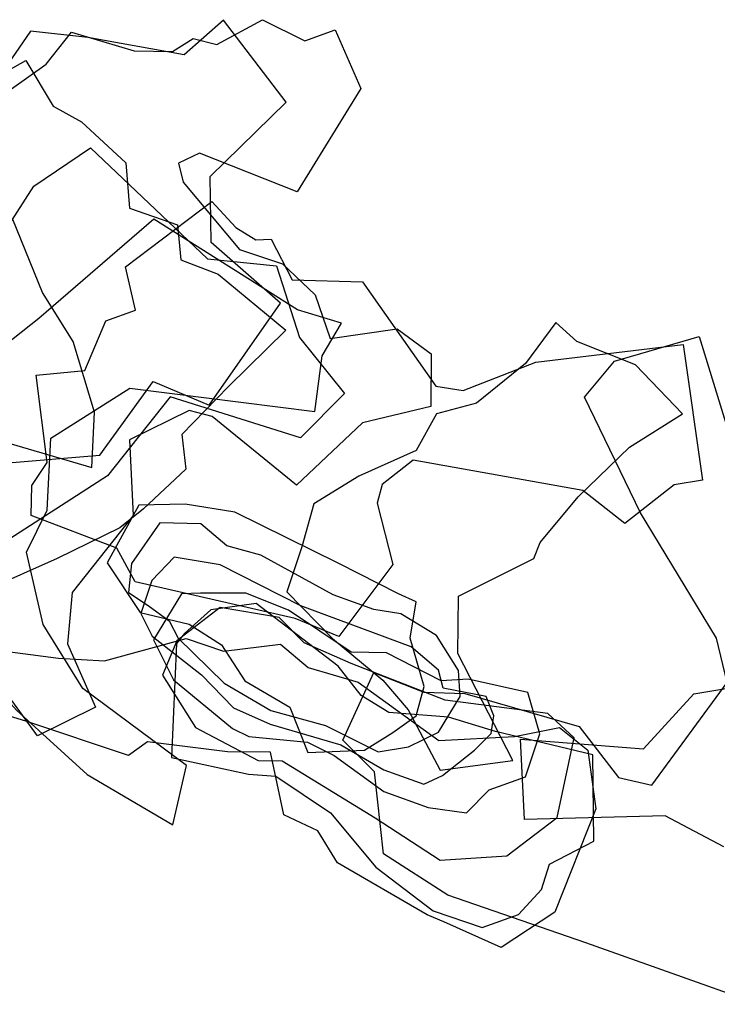
# Model space of a CAD drawing. Extents: x 3858 to 4554, y -8791 to -8369.
# Drawn here: x 3926 to 4033, y -8520 to -8369 of the extents above; entities that cross this region are included whole.
import ezdxf

# ---------------------------------------------------------------- set-up
doc = ezdxf.new("R2010")
doc.units = 0

msp = doc.modelspace()

# ---------------------------------------------------------------- linework, layer by layer
at = {"layer": 'E75LXLIFT', "color": 2}
for points in [[(3925.077, -8379.966, -2116.607), (3930.409, -8376.183, -2116.607), (3934.309, -8371.317, -2116.607), (3943.878, -8374.158, -2116.607), (3949.803, -8374.28, -2116.607), (3952.972, -8372.259, -2116.607), (3956.566, -8373.179, -2116.607), (3963.57, -8369.384, -2116.607), (3970.073, -8372.608, -2116.607), (3974.731, -8370.94, -2116.607), (3978.671, -8379.935, -2116.607), (3968.885, -8395.786, -2116.607), (3953.931, -8389.862, -2116.607), (3950.71, -8391.397, -2116.607), (3951.411, -8394.314, -2116.607), (3960.051, -8404.604, -2116.654), (3966.649, -8406.8, -2116.676), (3971.662, -8411.579, -2116.638), (3973.943, -8418.278, -2116.648), (3984.235, -8416.792, -2116.53), (3989.465, -8420.636, -2116.521), (3989.42, -8428.698, -2116.612), (3978.912, -8431.17, -2116.743), (3968.803, -8440.776, -2116.95), (3955.884, -8430.201, -2116.974), (3952.33, -8429.287, -2116.967), (3943.173, -8433.789, -2116.933), (3943.747, -8445.401, -2117.179), (3934.371, -8457.191, -2119.466), (3933.691, -8465.093, -2121.207), (3937.973, -8474.807, -2123.711), (3929.057, -8479.164, -2122.959), (3916.566, -8462.03, -2118.133)], [(4034.318, -8496.196, -2222), (4025.328, -8491.475, -2222), (4003.776, -8492.008, -2222), (4003.13, -8479.68, -2222), (4021.989, -8481.167, -2222), (4029.701, -8472.741, -2222), (4044.199, -8470.32, -2222)]]:
    msp.add_polyline3d(points, dxfattribs=at)
at = {"layer": 'E75LXLIFT', "color": 3}
for points in [[(3923.979, -8437.362, -2103), (3938.635, -8436.165, -2103), (3946.827, -8424.877, -2103), (3955.408, -8428.506, -2103), (3966.361, -8412.827, -2103), (3955.685, -8403.545, -2103), (3955.545, -8393.43, -2103), (3967.204, -8382.042, -2103), (3957.579, -8369.449, -2103), (3951.563, -8374.793, -2103), (3936.786, -8372.101, -2103), (3927.992, -8371.136, -2103), (3922.798, -8378.648, -2103)], [(4039.642, -8520.347, -2213.102), (4013.148, -8510.897, -2213.102), (3992.014, -8503.625, -2212.602), (3982.153, -8497.261, -2211.902), (3980.767, -8484.693, -2211.602), (3975.88, -8479.824, -2211.102), (3980.654, -8469.494, -2211.102), (3988.301, -8472.472, -2211.602), (3994.607, -8472.706, -2211.751), (4012.16, -8477.742, -2212.602), (4018.157, -8485.558, -2213.102), (4023.286, -8486.737, -2213.102), (4034.811, -8471.001, -2213.102), (4033.219, -8464.223, -2213.102), (4021.521, -8445.007, -2213.102), (4012.951, -8427.28, -2213.102), (4017.535, -8421.754, -2213.102), (4030.566, -8417.937, -2213.102), (4041.224, -8452.687, -2213.102)]]:
    msp.add_polyline3d(points, dxfattribs=at)
at = {"layer": 'E75LXLIFT', "color": 8}
for points in [[(3916.792, -8381.514, -2096), (3927.27, -8375.636, -2096), (3931.465, -8382.639, -2096), (3935.849, -8385.023, -2096), (3942.602, -8391.342, -2096.5), (3943.185, -8398.304, -2096.5), (3950.554, -8400.814, -2096.5), (3951.078, -8406.183, -2096.5), (3956.788, -8408.39, -2096.5), (3967.155, -8416.961, -2097.5), (3958.368, -8425.63, -2097), (3951.203, -8432.982, -2097.33), (3951.825, -8438.3, -2097.334), (3945.337, -8444.402, -2096), (3941.684, -8447.298, -2096), (3932.07, -8451.971, -2096), (3921.253, -8456.807, -2096)], [(3923.826, -8434.043, -2097), (3937.418, -8438.02, -2097), (3937.825, -8429.552, -2097.5), (3934.524, -8418.738, -2097.5), (3929.862, -8411.218, -2097), (3925.291, -8400.008, -2096.5)]]:
    msp.add_polyline3d(points, dxfattribs=at)
at = {"layer": 'E75LXLIFT', "color": 6}
for points in [[(3908.923, -8455.843, -2128), (3902.084, -8445.416, -2128), (3906.346, -8427.786, -2128), (3905.947, -8407.437, -2128), (3923.42, -8402.898, -2128), (3928.511, -8394.899, -2128), (3937.192, -8389.023, -2128), (3955.126, -8406.036, -2128), (3965.751, -8407.138, -2128), (3969.247, -8418.119, -2128), (3976.137, -8426.694, -2128), (3969.396, -8433.484, -2128), (3949.427, -8427.222, -2128), (3939.797, -8439.328, -2128), (3923.203, -8450.024, -2128)], [(3997.86, -8473.174, -2079), (3991.273, -8471.876, -2079), (3990.559, -8469.102, -2079), (3986.362, -8465.542, -2079), (3969.438, -8459.248, -2079), (3957.082, -8452.963, -2079), (3950.048, -8451.804, -2079), (3946.593, -8455.379, -2079), (3944.916, -8460.416, -2079), (3946.683, -8463.895, -2079), (3954.213, -8469.81, -2079), (3959.121, -8474.869, -2079), (3964.763, -8477.392, -2079), (3975.612, -8480.56, -2079), (3982.205, -8484.409, -2079), (3988.329, -8486.586, -2079), (3991.204, -8485.253, -2079), (3996.088, -8481.383, -2079), (3998.633, -8478.826, -2079), (3999.074, -8476.136, -2079)]]:
    msp.add_polyline3d(points, close=True, dxfattribs=at)
at = {"layer": 'E75LXLIFT', "color": 8}
msp.add_polyline3d([(3975.307, -8463.938, -2156.796), (3968.58, -8461.184, -2158.225), (3944.056, -8455.592, -2158.175), (3941.224, -8450.436, -2158.157), (3928.097, -8445.407, -2158.134), (3928.205, -8440.781, -2158.134), (3930.55, -8437.279, -2158.134), (3928.877, -8423.875, -2158.134), (3936.361, -8423.158, -2158.134), (3939.532, -8415.534, -2158.134), (3944.128, -8413.933, -2158.134), (3942.594, -8407.281, -2158.134), (3955.822, -8397.265, -2158.134), (3959.511, -8401.241, -2158.134), (3962.574, -8403.118, -2158.134), (3964.894, -8403.04, -2158.134), (3968.112, -8409.27, -2158.134), (3978.899, -8409.564, -2158.135), (3990.185, -8425.585, -2158.134), (3994.338, -8426.224, -2158.134), (4005.503, -8421.903, -2158.134), (4028.089, -8419.183, -2158.134), (4031.049, -8439.997, -2158.134), (4026.733, -8440.69, -2158.134), (4019.131, -8446.634, -2158.134), (4012.684, -8441.551, -2158.134), (3986.694, -8436.939, -2158.113), (3981.927, -8440.661, -2158.101), (3981.153, -8443.486, -2158.105), (3983.569, -8452.933, -2158.076)], close=True, dxfattribs=at)
at = {"layer": 'E75LXLIFT', "color": 12}
msp.add_polyline3d([(3951.902, -8483.71, -2144), (3936.041, -8471.952, -2144), (3929.967, -8462.113, -2144), (3927.382, -8451.035, -2144), (3930.544, -8444.587, -2144), (3931.135, -8433.563, -2144), (3943.25, -8425.857, -2144), (3971.629, -8429.449, -2144), (3972.717, -8420.92, -2144), (3975.697, -8415.914, -2144), (3968.932, -8413.872, -2144), (3946.934, -8399.976, -2144), (3929.294, -8415.203, -2144), (3921.364, -8421.418, -2144), (3912.988, -8428.248, -2144), (3909.831, -8443.297, -2144), (3910.336, -8457.515, -2144), (3913.06, -8461.111, -2144), (3925.868, -8475.251, -2144), (3936.671, -8485.136, -2144), (3949.851, -8492.847, -2144)], close=True, dxfattribs=at)
at = {"layer": 'E75LXLIFT', "color": 3}
for points in [[(4001.958, -8482.968, -2146), (3993.547, -8466.565, -2146), (3993.64, -8457.765, -2146), (4005.193, -8452, -2146), (4006.159, -8449.519, -2146), (4011.967, -8442.536, -2146), (4019.87, -8434.945, -2146), (4027.964, -8429.793, -2146), (4020.759, -8422.3, -2146), (4011.772, -8418.735, -2146), (4008.553, -8415.801, -2146), (4003.921, -8422.102, -2146), (3996.378, -8428.193, -2146), (3990.245, -8429.821, -2146), (3987.133, -8435.447, -2146), (3978.362, -8439.375, -2146), (3971.438, -8443.589, -2146), (3969.607, -8450.223, -2146), (3967.322, -8457.111, -2146), (3974.295, -8464.264, -2146), (3982.026, -8470.648, -2146), (3985.94, -8475.213, -2146), (3990.834, -8484.462, -2146)], [(3951.143, -8457.416, -2084), (3946.887, -8464.466, -2084), (3949.951, -8470.589, -2084), (3958.99, -8478.085, -2084), (3961.507, -8479.274, -2084), (3970.466, -8480.168, -2084), (3974.588, -8482.204, -2084), (3982.207, -8487.721, -2084), (3988.97, -8490.191, -2084), (3994.849, -8490.966, -2084), (3998.329, -8487.47, -2084), (4003.886, -8485.479, -2084), (4006.132, -8478.874, -2084), (4004.261, -8472.559, -2084), (3995.111, -8470.471, -2084), (3990.995, -8470.762, -2084), (3982.593, -8466.471, -2084), (3977.187, -8466.356, -2084), (3967.585, -8459.931, -2084), (3961.042, -8457.303, -2084), (3954.065, -8457.316, -2084)]]:
    msp.add_polyline3d(points, close=True, dxfattribs=at)
at = {"layer": 'E75LXLIFT', "color": 29}
msp.add_polyline3d([(3970.538, -8481.76, -2064), (3979.223, -8481.362, -2064), (3983.581, -8478.684, -2064), (3987.133, -8476.134, -2064), (3988.393, -8471.639, -2064), (3986.213, -8464.226, -2064), (3987.131, -8458.63, -2064), (3984.458, -8457.406, -2064), (3975.294, -8452.762, -2064), (3959.341, -8444.909, -2064), (3951.711, -8443.652, -2064), (3944.635, -8443.793, -2064), (3939.784, -8452.661, -2064), (3944.804, -8460.28, -2064), (3952.351, -8462.045, -2064), (3957.317, -8465.214, -2064), (3960.848, -8470.76, -2064), (3967.765, -8474.773, -2064)], close=True, dxfattribs=at)
at = {"layer": 'E75LXLIFT', "color": 5}
msp.add_polyline3d([(3990.282, -8463.789, -2072), (3984.788, -8460.469, -2072), (3980.673, -8459.791, -2072), (3974.398, -8457.55, -2072), (3963.315, -8451.497, -2072), (3958.12, -8450.038, -2072), (3954.144, -8446.665, -2072), (3947.826, -8446.531, -2072), (3943.483, -8452.76, -2072), (3943.054, -8457.218, -2072), (3946.047, -8459.221, -2072), (3949.285, -8461.566, -2072), (3950.663, -8464.208, -2072), (3957.684, -8471.102, -2072), (3964.845, -8475.3, -2072), (3973.225, -8477.587, -2072), (3981.316, -8481.637, -2072), (3985.967, -8480.893, -2072), (3990.565, -8478.631, -2072), (3993.881, -8473.138, -2072), (3993.626, -8469.171, -2072)], close=True, dxfattribs=at)
at = {"layer": 'E75LXLIFT', "color": 1}
msp.add_polyline3d([(4008.775, -8491.683, -2091), (4011.352, -8479.513, -2091), (4007.319, -8475.749, -2091), (3991.57, -8473.736, -2091), (3977.193, -8468.074, -2091), (3969.957, -8464.945, -2091), (3966.144, -8461.023, -2091), (3957.089, -8459.532, -2091), (3950.44, -8464.637, -2091), (3948.222, -8469.89, -2091), (3953.302, -8477.896, -2091), (3962.932, -8482.97, -2091), (3966.609, -8482.994, -2091), (3980.868, -8491.736, -2091), (3990.847, -8498.224, -2091), (4001.027, -8497.576, -2091)], close=True, dxfattribs=at)
at = {"layer": 'E75LXLIFT', "color": 7}
msp.add_polyline3d([(3949.637, -8482.524, -2097), (3961.429, -8485.047, -2097), (3965.641, -8485.353, -2097), (3974.015, -8490.995, -2097), (3980.982, -8499.312, -2097), (3989.767, -8505.99, -2097), (3997.284, -8508.585, -2097), (4002.842, -8506.594, -2097), (4006.383, -8502.72, -2097), (4007.599, -8498.852, -2097), (4014.378, -8495.318, -2097), (4014.218, -8482.116, -2097), (3999.313, -8478.499, -2097), (3992.11, -8476.344, -2097), (3982.932, -8475.607, -2097), (3978.714, -8472.975, -2097), (3975.183, -8468.518, -2097), (3962.619, -8458.892, -2097), (3955.676, -8459.88, -2097), (3951.6, -8463.471, -2097), (3950.378, -8465.014, -2097)], close=True, dxfattribs=at)
at = {"layer": 'E75LXLIFT', "color": 13}
msp.add_polyline3d([(3920.13, -8465.709, -2100.34), (3932.32, -8467.297, -2101.34), (3939.353, -8467.678, -2101.34), (3951.878, -8464.263, -2102.34), (3957.605, -8466.178, -2103.34), (3966.33, -8465.147, -2103.34), (3970.566, -8468.715, -2104.34), (3978.244, -8470.953, -2105.34), (3990.63, -8479.883, -2106.34), (4002.223, -8479.265, -2107.34), (4009.139, -8477.884, -2107.34), (4013.49, -8481.398, -2107.34), (4014.722, -8490.36, -2107.34), (4008.422, -8506.235, -2107.34), (4000.191, -8511.662, -2107.34), (3991.391, -8507.678, -2107.34), (3988.842, -8506.639, -2107.34), (3975.104, -8498.649, -2106.34), (3972.046, -8493.75, -2105.34), (3966.855, -8491.297, -2105.34), (3964.833, -8481.664, -2104.34), (3958.204, -8481.626, -2104.34), (3945.943, -8480.091, -2103.34), (3943.024, -8482.196, -2103.34), (3927.44, -8477.002, -2101.34), (3916.823, -8473.69, -2100.34)], dxfattribs=at)

doc.saveas('drawing.dxf')
